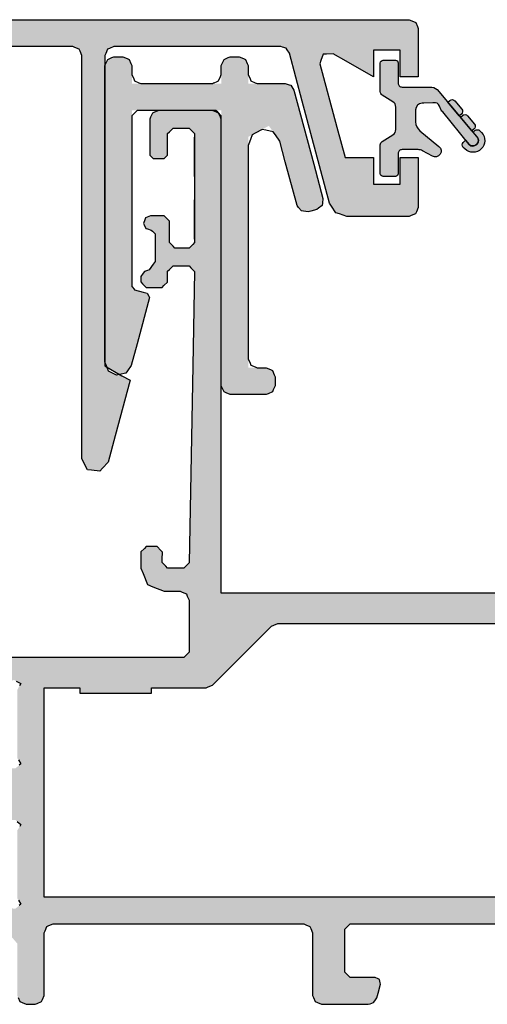
# Model space of a CAD drawing. Units: millimetres. Extents: x -9209 to -209, y -206 to 5128.
# Drawn here: x -6326 to -6300, y 2265 to 2320 of the extents above; entities that cross this region are included whole.
import ezdxf

# ---------------------------------------------------------------- set-up
doc = ezdxf.new("R2010")
doc.units = ezdxf.units.MM
doc.layers.add('PROFILESLAYER', color=8, linetype='Continuous')

msp = doc.modelspace()

# ---------------------------------------------------------------- hatches: boundary and pattern name
h = msp.add_hatch(color=256)
h.dxf.hatch_style = 1
h.paths.add_polyline_path([(-6303.762, 2319.742), (-6303.807, 2319.855), (-6303.902, 2320.092), (-6304.017, 2320.14), (-6304.261, 2320.242), (-6316.01, 2320.242), (-6340.835, 2320.242), (-6352.552, 2320.242), (-6377.31, 2320.242), (-6377.425, 2320.194), (-6377.669, 2320.092), (-6377.714, 2319.98), (-6377.809, 2319.742), (-6377.809, 2310.465), (-6377.809, 2290.863), (-6377.761, 2290.75), (-6377.659, 2290.513), (-6377.547, 2290.465), (-6377.31, 2290.363), (-6377.213, 2290.363), (-6377.01, 2290.363), (-6376.897, 2290.411), (-6376.66, 2290.513), (-6376.612, 2290.625), (-6376.51, 2290.863), (-6376.51, 2291.023), (-6376.51, 2291.362), (-6376.465, 2291.475), (-6376.37, 2291.712), (-6376.255, 2291.76), (-6376.01, 2291.862), (-6375.689, 2291.862), (-6375.011, 2291.862), (-6374.783, 2291.769), (-6374.302, 2291.572), (-6374.209, 2291.344), (-6374.012, 2290.863), (-6374.012, 2290.137), (-6374.012, 2289.411), (-6373.922, 2289.074), (-6373.956, 2288.899), (-6373.972, 2288.814), (-6374.012, 2288.794), (-6374.012, 2288.604), (-6374.14, 2288.476), (-6374.412, 2288.205), (-6374.28, 2287.672), (-6374.006, 2286.562), (-6373.896, 2286.434), (-6373.692, 2286.196), (-6373.544, 2286.215), (-6373.232, 2286.256), (-6373.162, 2286.388), (-6373.013, 2286.666), (-6373.013, 2288.014), (-6373.013, 2290.863), (-6373.099, 2291.184), (-6373.282, 2291.862), (-6373.517, 2292.096), (-6374.012, 2292.592), (-6374.333, 2292.678), (-6375.011, 2292.861), (-6375.364, 2292.861), (-6376.11, 2292.861), (-6376.226, 2292.91), (-6376.47, 2293.011), (-6376.515, 2293.124), (-6376.61, 2293.361), (-6376.514, 2301.197), (-6376.31, 2317.754), (-6376.214, 2317.978), (-6376.01, 2318.453), (-6375.786, 2318.546), (-6375.311, 2318.743), (-6371.074, 2318.743), (-6362.12, 2318.743), (-6362.008, 2318.698), (-6361.771, 2318.603), (-6361.722, 2318.491), (-6361.621, 2318.253), (-6361.425, 2308.103), (-6361.011, 2286.656), (-6360.94, 2286.524), (-6360.791, 2286.246), (-6360.644, 2286.23), (-6360.332, 2286.196), (-6360.235, 2286.309), (-6360.018, 2286.562), (-6359.893, 2287.066), (-6359.622, 2288.165), (-6359.75, 2288.293), (-6360.022, 2288.564), (-6360.022, 2298.098), (-6360.022, 2318.243), (-6359.974, 2318.356), (-6359.872, 2318.593), (-6359.76, 2318.641), (-6359.522, 2318.743), (-6353.519, 2318.743), (-6340.835, 2318.743), (-6335.121, 2318.743), (-6323.048, 2318.743), (-6322.932, 2318.695), (-6322.688, 2318.593), (-6322.643, 2318.481), (-6322.548, 2318.243), (-6322.548, 2311.005), (-6322.548, 2295.709), (-6322.446, 2295.51), (-6322.229, 2295.09), (-6322.007, 2295.064), (-6321.539, 2295.01), (-6321.391, 2295.17), (-6321.079, 2295.51), (-6320.685, 2296.98), (-6319.85, 2300.086), (-6320.3, 2300.346), (-6320.41, 2300.41), (-6320.434, 2300.404), (-6320.6, 2300.366), (-6320.913, 2300.53), (-6321.059, 2300.606), (-6321.147, 2300.837), (-6321.249, 2300.896), (-6321.249, 2306.468), (-6321.249, 2318.243), (-6321.204, 2318.356), (-6321.109, 2318.593), (-6320.994, 2318.641), (-6320.75, 2318.743), (-6317.758, 2318.743), (-6311.436, 2318.743), (-6311.34, 2318.711), (-6311.136, 2318.643), (-6311.079, 2318.556), (-6310.957, 2318.373), (-6310.234, 2315.68), (-6308.701, 2309.964), (-6308.603, 2309.816), (-6308.358, 2309.45), (-6308.163, 2309.385), (-6307.749, 2309.25), (-6306.629, 2309.25), (-6304.261, 2309.25), (-6304.149, 2309.295), (-6303.912, 2309.39), (-6303.863, 2309.505), (-6303.762, 2309.749), (-6303.762, 2310.648), (-6303.762, 2312.547), (-6304.083, 2312.547), (-6304.761, 2312.547), (-6304.761, 2312.066), (-6304.761, 2311.049), (-6305.242, 2311.049), (-6306.26, 2311.049), (-6306.26, 2311.53), (-6306.26, 2312.547), (-6306.77, 2312.547), (-6307.849, 2312.547), (-6308.298, 2314.23), (-6309.248, 2317.784), (-6309.19, 2317.954), (-6309.068, 2318.313), (-6308.891, 2318.323), (-6308.518, 2318.343), (-6307.793, 2317.926), (-6306.26, 2317.044), (-6306.26, 2317.526), (-6306.26, 2318.543), (-6305.778, 2318.543), (-6304.761, 2318.543), (-6304.761, 2318.062), (-6304.761, 2317.044), (-6304.44, 2317.044), (-6303.762, 2317.044), (-6303.762, 2317.911)])
h = msp.add_hatch(color=1)
h.dxf.hatch_style = 1
h.paths.add_polyline_path([(-6313.255, 2317.674), (-6313.405, 2318.024), (-6313.755, 2318.173), (-6314.254, 2318.173), (-6314.604, 2318.024), (-6314.754, 2317.674), (-6314.754, 2317.515), (-6314.754, 2316.675), (-6316.525, 2316.675), (-6319.75, 2316.675), (-6319.75, 2317.674), (-6319.9, 2318.024), (-6320.25, 2318.173), (-6320.75, 2318.173), (-6321.099, 2318.024), (-6321.249, 2317.674), (-6321.249, 2312.402), (-6321.249, 2301.106), (-6321.147, 2300.837), (-6320.41, 2300.41), (-6320.08, 2300.486), (-6319.78, 2300.906), (-6319.456, 2302.117), (-6318.761, 2304.713), (-6318.901, 2304.953), (-6319.75, 2305.183), (-6319.75, 2308.369), (-6319.75, 2315.176), (-6318.083, 2315.176), (-6315.154, 2315.176), (-6315.122, 2315.176), (-6314.754, 2315.176), (-6314.754, 2310.075), (-6314.754, 2299.787), (-6314.604, 2299.437), (-6314.254, 2299.287), (-6313.618, 2299.287), (-6312.256, 2299.287), (-6311.906, 2299.437), (-6311.756, 2299.787), (-6311.756, 2300.286), (-6311.906, 2300.636), (-6312.256, 2300.786), (-6312.415, 2300.786), (-6313.255, 2300.786), (-6313.255, 2305.082), (-6313.255, 2313.689), (-6312.099, 2314.308), (-6311.738, 2313.801), (-6311.486, 2313.447), (-6311.181, 2312.302), (-6310.527, 2309.849), (-6310.287, 2309.55), (-6309.907, 2309.5), (-6309.428, 2309.63), (-6309.128, 2309.859), (-6309.078, 2310.239), (-6309.593, 2312.169), (-6310.697, 2316.305), (-6310.877, 2316.575), (-6311.186, 2316.675), (-6313.255, 2316.675)])
at = {"lineweight": -3}
h = msp.add_hatch(color=252, dxfattribs=at)
h.dxf.hatch_style = 1
h.paths.add_polyline_path([(-6303.912, 2314.536), (-6303.912, 2315.202, -0.404333), (-6303.545, 2315.575), (-6303.454, 2315.578), (-6302.951, 2315.595, 0.039859), (-6302.912, 2315.6, -0.358739), (-6302.57, 2315.415), (-6302.48, 2315.194, 0.14422), (-6302.392, 2315.084), (-6301.124, 2313.512), (-6301.245, 2313.392, 0.425948), (-6301.246, 2313.103), (-6301.156, 2313.016, 0.972448), (-6300.222, 2313.931), (-6300.314, 2314.03, 0.413472), (-6300.598, 2314.042), (-6300.701, 2313.954), (-6302.71, 2316.34, 0.16844), (-6303.112, 2316.48), (-6303.454, 2316.48), (-6304.664, 2316.48, -0.414214), (-6304.881, 2316.697), (-6304.881, 2317.828, 0.414214), (-6305.033, 2317.98), (-6305.721, 2317.98, 0.414214), (-6305.881, 2317.819), (-6305.881, 2316.221, 0.259925), (-6305.771, 2316.024), (-6305.178, 2315.657, -0.259925), (-6305.012, 2315.36), (-6305.012, 2314.1, -0.259925), (-6305.178, 2313.803), (-6305.771, 2313.436, 0.259925), (-6305.881, 2313.239), (-6305.881, 2311.64, 0.414214), (-6305.721, 2311.48), (-6305.033, 2311.48, 0.414214), (-6304.881, 2311.632), (-6304.881, 2312.762, -0.414214), (-6304.664, 2312.98), (-6303.764, 2312.98, -0.125788), (-6303.524, 2312.919), (-6302.97, 2312.615, 0.912851), (-6302.603, 2313.161), (-6303.67, 2314.029, -0.225762)])
h.paths.add_polyline_path([(-6301.409, 2314.796), (-6301.295, 2314.892, -0.414214), (-6301.013, 2314.868), (-6300.626, 2314.409, -0.414214), (-6300.65, 2314.127), (-6300.765, 2314.031)], flags=17)
h.paths.add_polyline_path([(-6302.113, 2315.632), (-6301.999, 2315.728, -0.414214), (-6301.717, 2315.704), (-6301.33, 2315.245, -0.414214), (-6301.354, 2314.963), (-6301.469, 2314.867)], flags=17)
h = msp.add_hatch(color=256)
h.dxf.hatch_style = 1
h.paths.add_polyline_path([(-6236.959, 2283.948), (-6237.074, 2283.997), (-6237.309, 2284.098), (-6239.111, 2284.098), (-6242.805, 2284.098), (-6242.92, 2284.147), (-6243.155, 2284.248), (-6243.204, 2284.362), (-6243.305, 2284.597), (-6243.305, 2292.909), (-6243.305, 2309.739), (-6243.331, 2310.022), (-6243.384, 2310.609), (-6243.599, 2311.824), (-6244.044, 2314.346), (-6244.154, 2314.541), (-6244.384, 2314.946), (-6244.591, 2315.02), (-6245.023, 2315.176), (-6252.564, 2315.176), (-6268.287, 2315.176), (-6268.384, 2315.078), (-6268.587, 2314.876), (-6268.587, 2314.649), (-6268.587, 2314.176), (-6268.538, 2314.063), (-6268.437, 2313.827), (-6268.323, 2313.778), (-6268.087, 2313.677), (-6267.857, 2313.583), (-6267.377, 2313.387), (-6267.283, 2313.157), (-6267.088, 2312.677), (-6267.182, 2312.447), (-6267.377, 2311.968), (-6267.608, 2311.874), (-6268.087, 2311.678), (-6268.2, 2311.629), (-6268.437, 2311.528), (-6268.485, 2311.415), (-6268.587, 2311.178), (-6268.587, 2309.947), (-6268.587, 2307.381), (-6268.684, 2307.284), (-6268.886, 2307.081), (-6271.745, 2307.081), (-6277.68, 2307.081), (-6277.778, 2307.179), (-6277.98, 2307.381), (-6277.98, 2308.617), (-6277.98, 2311.178), (-6278.029, 2311.292), (-6278.13, 2311.528), (-6278.243, 2311.577), (-6278.48, 2311.678), (-6278.71, 2311.772), (-6279.189, 2311.968), (-6279.283, 2312.198), (-6279.479, 2312.677), (-6279.385, 2312.908), (-6279.189, 2313.387), (-6278.959, 2313.481), (-6278.48, 2313.677), (-6278.366, 2313.725), (-6278.13, 2313.827), (-6278.081, 2313.94), (-6277.98, 2314.176), (-6277.98, 2314.403), (-6277.98, 2314.876), (-6278.077, 2314.973), (-6278.28, 2315.176), (-6282.581, 2315.176), (-6291.55, 2315.176), (-6291.758, 2315.101), (-6292.19, 2314.946), (-6292.3, 2314.751), (-6292.53, 2314.346), (-6292.743, 2313.136), (-6293.189, 2310.609), (-6293.215, 2310.327), (-6293.269, 2309.739), (-6293.269, 2304.203), (-6293.269, 2292.592), (-6294.655, 2291.206), (-6297.516, 2288.345), (-6297.634, 2288.296), (-6297.876, 2288.195), (-6303.401, 2288.195), (-6314.754, 2288.195), (-6314.754, 2296.942), (-6314.754, 2314.676), (-6314.802, 2314.789), (-6314.904, 2315.026), (-6315.017, 2315.074), (-6315.254, 2315.176), (-6316.225, 2315.176), (-6318.251, 2315.176), (-6318.488, 2315.074), (-6318.601, 2315.026), (-6318.702, 2314.789), (-6318.751, 2314.676), (-6318.751, 2314.028), (-6318.751, 2312.677), (-6318.686, 2312.613), (-6318.551, 2312.478), (-6318.357, 2312.478), (-6317.952, 2312.478), (-6317.887, 2312.542), (-6317.752, 2312.677), (-6317.752, 2313.067), (-6317.752, 2313.877), (-6317.655, 2313.974), (-6317.452, 2314.176), (-6317.16, 2314.176), (-6316.553, 2314.176), (-6316.455, 2314.079), (-6316.253, 2313.877), (-6316.253, 2311.904), (-6316.253, 2311.478), (-6316.253, 2307.781), (-6316.35, 2307.683), (-6316.553, 2307.481), (-6316.812, 2307.481), (-6317.352, 2307.481), (-6317.449, 2307.579), (-6317.652, 2307.781), (-6317.652, 2308.171), (-6317.652, 2308.98), (-6317.749, 2309.077), (-6317.952, 2309.28), (-6318.195, 2309.28), (-6318.701, 2309.28), (-6318.795, 2309.241), (-6318.991, 2309.16), (-6319.027, 2309.062), (-6319.101, 2308.86), (-6319.055, 2308.769), (-6318.961, 2308.58), (-6318.867, 2308.548), (-6318.671, 2308.48), (-6318.6, 2308.415), (-6318.451, 2308.28), (-6318.451, 2307.777), (-6318.451, 2306.732), (-6318.558, 2306.579), (-6318.781, 2306.262), (-6318.869, 2306.229), (-6319.051, 2306.162), (-6319.116, 2306.071), (-6319.251, 2305.882), (-6319.251, 2305.785), (-6319.251, 2305.582), (-6319.153, 2305.485), (-6318.951, 2305.283), (-6318.662, 2305.283), (-6318.062, 2305.283), (-6317.964, 2305.377), (-6317.762, 2305.572), (-6317.758, 2305.774), (-6317.752, 2306.192), (-6317.654, 2306.286), (-6317.452, 2306.482), (-6317.159, 2306.482), (-6316.553, 2306.482), (-6316.455, 2306.381), (-6316.253, 2306.172), (-6316.35, 2300.904), (-6316.553, 2289.884), (-6316.651, 2289.789), (-6316.852, 2289.594), (-6317.147, 2289.594), (-6317.752, 2289.594), (-6317.85, 2289.695), (-6318.052, 2289.904), (-6318.048, 2290.093), (-6318.042, 2290.483), (-6318.14, 2290.584), (-6318.341, 2290.793), (-6318.541, 2290.793), (-6318.951, 2290.793), (-6319.049, 2290.695), (-6319.251, 2290.493), (-6319.251, 2290.199), (-6319.251, 2289.594), (-6319.126, 2289.293), (-6318.871, 2288.674), (-6318.57, 2288.55), (-6317.952, 2288.295), (-6317.657, 2288.295), (-6317.052, 2288.295), (-6316.938, 2288.246), (-6316.702, 2288.145), (-6316.653, 2288.03), (-6316.553, 2287.795), (-6316.553, 2286.847), (-6316.553, 2284.897), (-6316.651, 2284.799), (-6316.852, 2284.597), (-6320.056, 2284.597), (-6326.625, 2284.597), (-6326.822, 2284.538), (-6327.225, 2284.417), (-6327.431, 2284.44), (-6327.855, 2284.487), (-6327.995, 2284.52), (-6328.284, 2284.587), (-6329.303, 2284.587), (-6331.392, 2284.587), (-6331.484, 2284.522), (-6331.672, 2284.387), (-6331.642, 2284.276), (-6331.582, 2284.048), (-6330.636, 2283.282), (-6328.694, 2281.709), (-6328.602, 2281.719), (-6328.414, 2281.739), (-6328.417, 2281.828), (-6328.424, 2282.009), (-6327.876, 2282.367), (-6326.755, 2283.098), (-6326.693, 2283.154), (-6326.565, 2283.268), (-6326.487, 2283.291), (-6326.326, 2283.338), (-6326.204, 2283.273), (-6325.956, 2283.138), (-6326.018, 2283.017), (-6326.146, 2282.769), (-6326.146, 2281.528), (-6326.146, 2278.981), (-6326.08, 2278.873), (-6325.946, 2278.652), (-6326.044, 2278.569), (-6326.246, 2278.402), (-6326.475, 2278.402), (-6326.945, 2278.402), (-6327.372, 2278.648), (-6328.244, 2279.151), (-6328.31, 2279.217), (-6328.388, 2279.295), (-6328.459, 2279.336), (-6328.51, 2279.285), (-6328.644, 2279.151), (-6328.644, 2279.118), (-6328.644, 2279.051), (-6328.71, 2278.986), (-6328.844, 2278.851), (-6329.533, 2278.851), (-6330.942, 2278.851), (-6331.008, 2278.786), (-6331.142, 2278.652), (-6331.142, 2278.569), (-6331.142, 2278.402), (-6331.1, 2278.339), (-6331.012, 2278.212), (-6330.549, 2278.044), (-6329.603, 2277.702), (-6329.331, 2277.604), (-6328.774, 2277.402), (-6328.731, 2277.34), (-6328.644, 2277.213), (-6328.644, 2276.405), (-6328.644, 2274.754), (-6328.578, 2274.689), (-6328.459, 2274.569), (-6328.388, 2274.611), (-6328.378, 2274.62), (-6328.244, 2274.754), (-6327.817, 2275.001), (-6326.945, 2275.504), (-6326.715, 2275.504), (-6326.246, 2275.504), (-6326.147, 2275.422), (-6325.946, 2275.254), (-6326.012, 2275.145), (-6326.146, 2274.924), (-6326.146, 2273.68), (-6326.146, 2271.137), (-6326.08, 2271.028), (-6325.946, 2270.807), (-6326.045, 2270.725), (-6326.246, 2270.557), (-6326.282, 2270.557), (-6326.356, 2270.557), (-6326.421, 2270.577), (-6326.555, 2270.617), (-6326.621, 2270.68), (-6326.755, 2270.807), (-6327.305, 2271.166), (-6328.424, 2271.896), (-6328.421, 2271.985), (-6328.414, 2272.166), (-6328.506, 2272.176), (-6328.694, 2272.196), (-6329.644, 2271.427), (-6331.582, 2269.858), (-6331.612, 2269.746), (-6331.672, 2269.518), (-6331.58, 2269.452), (-6331.392, 2269.318), (-6330.368, 2269.318), (-6328.284, 2269.318), (-6328.11, 2269.364), (-6327.755, 2269.458), (-6327.435, 2269.422), (-6326.785, 2269.348), (-6326.575, 2269.104), (-6326.146, 2268.609), (-6326.146, 2267.654), (-6326.146, 2265.711), (-6326.096, 2265.595), (-6325.996, 2265.361), (-6325.88, 2265.311), (-6325.646, 2265.211), (-6325.481, 2265.211), (-6325.146, 2265.211), (-6325.031, 2265.261), (-6324.797, 2265.361), (-6324.747, 2265.476), (-6324.647, 2265.711), (-6324.647, 2266.866), (-6324.647, 2269.208), (-6324.597, 2269.323), (-6324.497, 2269.558), (-6324.382, 2269.607), (-6324.147, 2269.708), (-6319.538, 2269.708), (-6310.157, 2269.708), (-6310.042, 2269.658), (-6309.807, 2269.558), (-6309.758, 2269.443), (-6309.657, 2269.208), (-6309.657, 2268.057), (-6309.657, 2265.711), (-6309.608, 2265.595), (-6309.508, 2265.361), (-6309.392, 2265.311), (-6309.158, 2265.211), (-6308.297, 2265.211), (-6306.55, 2265.211), (-6306.451, 2265.244), (-6306.25, 2265.311), (-6306.191, 2265.4), (-6306.07, 2265.581), (-6306.004, 2265.828), (-6305.87, 2266.33), (-6305.887, 2266.416), (-6305.92, 2266.59), (-6305.999, 2266.63), (-6306.16, 2266.71), (-6306.621, 2266.71), (-6307.559, 2266.71), (-6307.658, 2266.809), (-6307.859, 2267.01), (-6307.859, 2267.801), (-6307.859, 2269.408), (-6307.76, 2269.507), (-6307.559, 2269.708), (-6291.425, 2269.708), (-6258.594, 2269.708), (-6258.478, 2269.658), (-6258.244, 2269.558), (-6258.195, 2269.443), (-6258.094, 2269.208), (-6258.094, 2268.057), (-6258.094, 2265.711), (-6258.045, 2265.595), (-6257.944, 2265.361), (-6257.829, 2265.311), (-6257.594, 2265.211), (-6256.833, 2265.211), (-6255.286, 2265.211), (-6255.187, 2265.244), (-6254.986, 2265.311), (-6254.927, 2265.4), (-6254.806, 2265.581), (-6254.74, 2265.828), (-6254.607, 2266.33), (-6254.623, 2266.416), (-6254.656, 2266.59), (-6254.736, 2266.63), (-6254.896, 2266.71), (-6255.358, 2266.71), (-6256.295, 2266.71), (-6256.394, 2266.809), (-6256.595, 2267.01), (-6256.595, 2267.801), (-6256.595, 2269.408), (-6256.496, 2269.507), (-6256.295, 2269.708), (-6250.566, 2269.708), (-6238.908, 2269.708), (-6238.809, 2269.609), (-6238.608, 2269.408), (-6238.608, 2268.618), (-6238.608, 2267.01), (-6238.707, 2266.911), (-6238.908, 2266.71), (-6239.369, 2266.71), (-6240.307, 2266.71), (-6240.386, 2266.67), (-6240.546, 2266.59), (-6240.563, 2266.504), (-6240.596, 2266.33), (-6240.531, 2266.083), (-6240.397, 2265.581), (-6240.337, 2265.492), (-6240.217, 2265.311), (-6240.115, 2265.278), (-6239.907, 2265.211), (-6239.05, 2265.211), (-6237.309, 2265.211), (-6237.193, 2265.261), (-6236.959, 2265.361), (-6236.91, 2265.476), (-6236.809, 2265.711), (-6236.809, 2269.683), (-6236.809, 2277.702), (-6236.809, 2279.643), (-6236.809, 2283.598), (-6236.858, 2283.713)])
h.paths.add_polyline_path([(-6291.071, 2284.298), (-6291.185, 2284.347), (-6291.42, 2284.447), (-6291.47, 2284.562), (-6291.57, 2284.797), (-6291.57, 2293.125), (-6291.57, 2309.989), (-6291.567, 2310.015), (-6291.56, 2310.069), (-6291.388, 2311.044), (-6291.031, 2313.067), (-6290.976, 2313.161), (-6290.861, 2313.357), (-6290.757, 2313.396), (-6290.541, 2313.477), (-6287.627, 2313.477), (-6281.557, 2313.477), (-6281.437, 2313.425), (-6281.188, 2313.317), (-6281.149, 2313.191), (-6281.068, 2312.927), (-6281.052, 2312.671), (-6281.018, 2312.138), (-6280.927, 2311.895), (-6280.738, 2311.388), (-6280.576, 2311.187), (-6280.238, 2310.769), (-6280.024, 2310.623), (-6279.579, 2310.319), (-6279.579, 2309.075), (-6279.579, 2306.482), (-6279.485, 2306.251), (-6279.289, 2305.772), (-6279.058, 2305.678), (-6278.58, 2305.482), (-6275.134, 2305.482), (-6267.987, 2305.482), (-6267.756, 2305.577), (-6267.278, 2305.772), (-6267.183, 2306.003), (-6266.988, 2306.482), (-6266.988, 2307.731), (-6266.988, 2310.319), (-6266.774, 2310.465), (-6266.328, 2310.769), (-6266.166, 2310.97), (-6265.829, 2311.388), (-6265.738, 2311.632), (-6265.549, 2312.138), (-6265.533, 2312.394), (-6265.499, 2312.927), (-6265.457, 2313.054), (-6265.369, 2313.317), (-6265.249, 2313.369), (-6264.999, 2313.477), (-6258.847, 2313.477), (-6246.033, 2313.477), (-6245.929, 2313.438), (-6245.713, 2313.357), (-6245.654, 2313.263), (-6245.533, 2313.067), (-6245.365, 2312.096), (-6245.013, 2310.069), (-6245.01, 2310.043), (-6245.003, 2309.989), (-6245.003, 2301.878), (-6245.003, 2284.797), (-6245.052, 2284.683), (-6245.153, 2284.447), (-6245.268, 2284.398), (-6245.503, 2284.298), (-6260.44, 2284.298)], flags=16)
h.paths.add_polyline_path([(-6238.408, 2282.599), (-6238.408, 2280.995), (-6238.408, 2277.702), (-6238.408, 2275.573), (-6238.408, 2271.207), (-6266.808, 2271.207), (-6324.647, 2271.207), (-6324.647, 2273.35), (-6324.647, 2277.702), (-6324.647, 2279.413), (-6324.647, 2282.898), (-6323.991, 2282.898), (-6322.648, 2282.898), (-6322.648, 2282.8), (-6322.648, 2282.599), (-6321.337, 2282.599), (-6318.651, 2282.599), (-6318.651, 2282.697), (-6318.651, 2282.898), (-6317.652, 2282.898), (-6315.603, 2282.898), (-6315.489, 2282.948), (-6315.254, 2283.048), (-6314.168, 2284.131), (-6311.946, 2286.346), (-6311.831, 2286.395), (-6311.596, 2286.496), (-6306.87, 2286.496), (-6297.166, 2286.496), (-6297.052, 2286.545), (-6296.817, 2286.646), (-6295.932, 2287.527), (-6294.119, 2289.334), (-6293.942, 2289.37), (-6293.579, 2289.444), (-6293.478, 2289.293), (-6293.269, 2288.984), (-6293.269, 2287.062), (-6293.269, 2283.098), (-6293.22, 2282.984), (-6293.119, 2282.749), (-6293.005, 2282.699), (-6292.769, 2282.599), (-6274.939, 2282.599)], flags=16)

# ---------------------------------------------------------------- linework, layer by layer
for points in [[(-6340.835, 2320.242), (-6316.01, 2320.242), (-6304.261, 2320.242), (-6304.017, 2320.14), (-6303.902, 2320.092), (-6303.807, 2319.855), (-6303.762, 2319.742), (-6303.762, 2317.911), (-6303.762, 2317.044), (-6304.44, 2317.044), (-6304.761, 2317.044), (-6304.761, 2318.062), (-6304.761, 2318.543), (-6305.778, 2318.543), (-6306.26, 2318.543), (-6306.26, 2317.526), (-6306.26, 2317.044), (-6307.793, 2317.926), (-6308.518, 2318.343), (-6308.891, 2318.323), (-6309.068, 2318.313), (-6309.19, 2317.954), (-6309.248, 2317.784), (-6308.298, 2314.23), (-6307.849, 2312.547), (-6306.77, 2312.547), (-6306.26, 2312.547), (-6306.26, 2311.53), (-6306.26, 2311.049), (-6305.242, 2311.049), (-6304.761, 2311.049), (-6304.761, 2312.066), (-6304.761, 2312.547), (-6304.083, 2312.547), (-6303.762, 2312.547), (-6303.762, 2310.648), (-6303.762, 2309.749), (-6303.863, 2309.505), (-6303.912, 2309.39), (-6304.149, 2309.295), (-6304.261, 2309.25), (-6306.629, 2309.25), (-6307.749, 2309.25), (-6308.163, 2309.385), (-6308.358, 2309.45), (-6308.603, 2309.816), (-6308.718, 2309.989), (-6308.711, 2309.989), (-6308.708, 2309.989), (-6310.234, 2315.68), (-6310.957, 2318.373), (-6311.079, 2318.556), (-6311.136, 2318.643), (-6311.34, 2318.711), (-6311.436, 2318.743), (-6317.758, 2318.743), (-6320.75, 2318.743), (-6320.994, 2318.641), (-6321.109, 2318.593), (-6321.204, 2318.356), (-6321.249, 2318.243), (-6321.249, 2306.468), (-6321.249, 2300.896), (-6320.3, 2300.346), (-6319.85, 2300.086), (-6320.685, 2296.98), (-6321.079, 2295.51), (-6321.391, 2295.17), (-6321.539, 2295.01), (-6322.007, 2295.064), (-6322.229, 2295.09), (-6322.446, 2295.51), (-6322.548, 2295.709), (-6322.548, 2311.005), (-6322.548, 2318.243), (-6322.643, 2318.481), (-6322.688, 2318.593), (-6322.932, 2318.695), (-6323.048, 2318.743), (-6335.121, 2318.743)], [(-6297.876, 2288.195), (-6303.401, 2288.195), (-6314.754, 2288.195), (-6314.754, 2296.942), (-6314.754, 2314.676), (-6314.802, 2314.789), (-6314.904, 2315.026), (-6315.017, 2315.074), (-6315.254, 2315.176), (-6316.225, 2315.176), (-6318.251, 2315.176), (-6318.488, 2315.074), (-6318.601, 2315.026), (-6318.702, 2314.789), (-6318.751, 2314.676), (-6318.751, 2314.028), (-6318.751, 2312.677), (-6318.686, 2312.613), (-6318.551, 2312.478), (-6318.357, 2312.478), (-6317.952, 2312.478), (-6317.887, 2312.542), (-6317.752, 2312.677), (-6317.752, 2313.067), (-6317.752, 2313.877), (-6317.655, 2313.974), (-6317.452, 2314.176), (-6317.16, 2314.176), (-6316.553, 2314.176), (-6316.455, 2314.079), (-6316.253, 2313.877), (-6316.253, 2311.904), (-6316.253, 2307.781), (-6316.35, 2307.683), (-6316.553, 2307.481), (-6316.812, 2307.481), (-6317.352, 2307.481), (-6317.449, 2307.579), (-6317.652, 2307.781), (-6317.652, 2308.171), (-6317.652, 2308.98), (-6317.749, 2309.077), (-6317.952, 2309.28), (-6318.195, 2309.28), (-6318.701, 2309.28), (-6318.795, 2309.241), (-6318.991, 2309.16), (-6319.027, 2309.062), (-6319.101, 2308.86), (-6319.055, 2308.769), (-6318.961, 2308.58), (-6318.867, 2308.548), (-6318.671, 2308.48), (-6318.6, 2308.415), (-6318.451, 2308.28), (-6318.451, 2307.777), (-6318.451, 2306.732), (-6318.558, 2306.579), (-6318.781, 2306.262), (-6318.869, 2306.229), (-6319.051, 2306.162), (-6319.116, 2306.071), (-6319.251, 2305.882), (-6319.251, 2305.785), (-6319.251, 2305.582), (-6319.153, 2305.485), (-6318.951, 2305.283), (-6318.662, 2305.283), (-6318.062, 2305.283), (-6317.964, 2305.377), (-6317.762, 2305.572), (-6317.758, 2305.774), (-6317.752, 2306.192), (-6317.654, 2306.286), (-6317.452, 2306.482), (-6317.159, 2306.482), (-6316.553, 2306.482), (-6316.455, 2306.381), (-6316.253, 2306.172), (-6316.35, 2300.904), (-6316.553, 2289.884), (-6316.651, 2289.789), (-6316.852, 2289.594), (-6317.147, 2289.594), (-6317.752, 2289.594), (-6317.85, 2289.695), (-6318.052, 2289.904), (-6318.048, 2290.093), (-6318.042, 2290.483), (-6318.14, 2290.584), (-6318.341, 2290.793), (-6318.541, 2290.793), (-6318.951, 2290.793), (-6319.049, 2290.695), (-6319.251, 2290.493), (-6319.251, 2290.199), (-6319.251, 2289.594), (-6319.126, 2289.293), (-6318.871, 2288.674), (-6318.57, 2288.55), (-6317.952, 2288.295), (-6317.657, 2288.295), (-6317.052, 2288.295), (-6316.938, 2288.246), (-6316.702, 2288.145), (-6316.653, 2288.03), (-6316.553, 2287.795), (-6316.553, 2286.847), (-6316.553, 2284.897), (-6316.651, 2284.799), (-6316.852, 2284.597), (-6320.056, 2284.597), (-6326.625, 2284.597)], [(-6266.808, 2271.207), (-6324.647, 2271.207), (-6324.647, 2273.35), (-6324.647, 2277.702), (-6324.647, 2279.413), (-6324.647, 2282.898), (-6323.991, 2282.898), (-6322.648, 2282.898), (-6322.648, 2282.8), (-6322.648, 2282.599), (-6321.337, 2282.599), (-6318.651, 2282.599), (-6318.651, 2282.697), (-6318.651, 2282.898), (-6317.652, 2282.898), (-6315.603, 2282.898), (-6315.489, 2282.948), (-6315.254, 2283.048), (-6314.168, 2284.131), (-6311.946, 2286.346), (-6311.831, 2286.395), (-6311.596, 2286.496), (-6306.87, 2286.496), (-6297.166, 2286.496)], [(-6326.204, 2283.273), (-6325.956, 2283.138), (-6326.018, 2283.017)], [(-6326.08, 2278.873), (-6325.946, 2278.652), (-6326.044, 2278.569)], [(-6326.147, 2275.422), (-6325.946, 2275.254), (-6326.012, 2275.145)], [(-6326.08, 2271.028), (-6325.946, 2270.807), (-6326.045, 2270.725)], [(-6326.096, 2265.595), (-6325.996, 2265.361), (-6325.88, 2265.311), (-6325.646, 2265.211), (-6325.481, 2265.211), (-6325.146, 2265.211), (-6325.031, 2265.261), (-6324.797, 2265.361), (-6324.747, 2265.476), (-6324.647, 2265.711), (-6324.647, 2266.866), (-6324.647, 2269.208), (-6324.597, 2269.323), (-6324.497, 2269.558), (-6324.382, 2269.607), (-6324.147, 2269.708), (-6319.538, 2269.708), (-6310.157, 2269.708), (-6310.042, 2269.658), (-6309.807, 2269.558), (-6309.758, 2269.443), (-6309.657, 2269.208), (-6309.657, 2268.057), (-6309.657, 2265.711), (-6309.608, 2265.595), (-6309.508, 2265.361), (-6309.392, 2265.311), (-6309.158, 2265.211), (-6308.297, 2265.211), (-6306.55, 2265.211), (-6306.451, 2265.244), (-6306.25, 2265.311), (-6306.191, 2265.4), (-6306.07, 2265.581), (-6306.004, 2265.828), (-6305.87, 2266.33), (-6305.887, 2266.416), (-6305.92, 2266.59), (-6305.999, 2266.63), (-6306.16, 2266.71), (-6306.621, 2266.71), (-6307.559, 2266.71), (-6307.658, 2266.809), (-6307.859, 2267.01), (-6307.859, 2267.801), (-6307.859, 2269.408), (-6307.76, 2269.507), (-6307.559, 2269.708), (-6291.425, 2269.708)]]:
    msp.add_lwpolyline(points)
at = {"color": 1}
msp.add_lwpolyline([(-6315.122, 2315.176), (-6315.154, 2315.176), (-6318.083, 2315.176), (-6319.451, 2315.176), (-6319.655, 2314.971), (-6319.75, 2314.876), (-6319.75, 2308.369), (-6319.75, 2305.333), (-6319.648, 2305.203), (-6319.6, 2305.143), (-6319.123, 2305.013), (-6318.901, 2304.953), (-6318.806, 2304.789), (-6318.761, 2304.713), (-6319.456, 2302.117), (-6319.78, 2300.906), (-6319.985, 2300.62), (-6320.08, 2300.486), (-6320.434, 2300.404), (-6320.6, 2300.366), (-6320.913, 2300.53), (-6321.059, 2300.606), (-6321.189, 2300.947), (-6321.249, 2301.106), (-6321.249, 2312.402), (-6321.249, 2317.674), (-6321.147, 2317.912), (-6321.099, 2318.024), (-6320.861, 2318.126), (-6320.75, 2318.173), (-6320.409, 2318.173), (-6320.25, 2318.173), (-6320.011, 2318.071), (-6319.9, 2318.024), (-6319.798, 2317.785), (-6319.75, 2317.674), (-6319.75, 2317.333), (-6319.75, 2317.174), (-6319.648, 2316.936), (-6319.6, 2316.824), (-6319.362, 2316.722), (-6319.251, 2316.675), (-6316.525, 2316.675), (-6315.254, 2316.675), (-6315.185, 2316.704), (-6315.154, 2316.717), (-6314.983, 2316.79), (-6314.904, 2316.824), (-6314.802, 2317.063), (-6314.754, 2317.174), (-6314.754, 2317.515), (-6314.754, 2317.674), (-6314.652, 2317.912), (-6314.604, 2318.024), (-6314.365, 2318.126), (-6314.254, 2318.173), (-6313.914, 2318.173), (-6313.755, 2318.173), (-6313.516, 2318.071), (-6313.405, 2318.024), (-6313.303, 2317.785), (-6313.255, 2317.674), (-6313.255, 2317.333), (-6313.255, 2317.174), (-6313.153, 2316.936), (-6313.105, 2316.824), (-6312.867, 2316.722), (-6312.755, 2316.675), (-6311.686, 2316.675), (-6311.186, 2316.675), (-6310.975, 2316.606), (-6310.877, 2316.575), (-6310.754, 2316.391), (-6310.697, 2316.305), (-6309.593, 2312.169), (-6309.078, 2310.239), (-6309.112, 2309.98), (-6309.128, 2309.859), (-6309.332, 2309.703), (-6309.428, 2309.63), (-6309.755, 2309.541), (-6309.907, 2309.5), (-6310.166, 2309.534), (-6310.287, 2309.55), (-6310.451, 2309.754), (-6310.527, 2309.849), (-6311.181, 2312.302), (-6311.486, 2313.447), (-6311.738, 2313.801), (-6311.856, 2313.966), (-6312.278, 2314.062), (-6312.475, 2314.106), (-6312.857, 2313.902), (-6313.035, 2313.807), (-6313.185, 2313.405), (-6313.255, 2313.217), (-6313.255, 2305.082), (-6313.255, 2301.285), (-6313.153, 2301.047), (-6313.105, 2300.936), (-6312.867, 2300.833), (-6312.755, 2300.786), (-6312.415, 2300.786), (-6312.256, 2300.786), (-6312.017, 2300.684), (-6311.906, 2300.636), (-6311.804, 2300.397), (-6311.756, 2300.286), (-6311.756, 2299.945), (-6311.756, 2299.787), (-6311.858, 2299.548), (-6311.906, 2299.437), (-6312.144, 2299.335), (-6312.256, 2299.287), (-6313.618, 2299.287), (-6314.254, 2299.287), (-6314.493, 2299.389), (-6314.604, 2299.437), (-6314.706, 2299.675), (-6314.754, 2299.787), (-6314.754, 2310.075), (-6314.754, 2314.876), (-6314.958, 2315.08), (-6315.054, 2315.176)], close=True, dxfattribs=at)
for points in [[(-6303.454, 2315.578), (-6303.545, 2315.575, 0.408856), (-6303.912, 2315.196), (-6303.912, 2314.536, 0.225762), (-6303.67, 2314.029), (-6302.603, 2313.161, -0.912851), (-6302.97, 2312.615), (-6303.524, 2312.919, 0.125788), (-6303.764, 2312.98), (-6304.664, 2312.98, 0.414214), (-6304.881, 2312.762), (-6304.881, 2311.632, -0.414214), (-6305.033, 2311.48), (-6305.721, 2311.48, -0.414214), (-6305.881, 2311.64), (-6305.881, 2313.239, -0.259925), (-6305.771, 2313.436), (-6305.178, 2313.803, 0.259925), (-6305.012, 2314.1), (-6305.012, 2315.36, 0.259925), (-6305.178, 2315.657), (-6305.771, 2316.024, -0.259925), (-6305.881, 2316.221), (-6305.881, 2317.819, -0.414214), (-6305.721, 2317.98), (-6305.033, 2317.98, -0.414214), (-6304.881, 2317.828), (-6304.881, 2316.697, 0.414214), (-6304.664, 2316.48), (-6303.454, 2316.48), (-6303.112, 2316.48, -0.16844), (-6302.71, 2316.34), (-6300.504, 2313.72, -0.98785), (-6300.922, 2313.261), (-6302.392, 2315.084, -0.14422), (-6302.48, 2315.194), (-6302.57, 2315.415, 0.358739), (-6302.912, 2315.6, -0.039859), (-6302.951, 2315.595)], [(-6301.33, 2315.245, -0.414214), (-6301.354, 2314.963), (-6301.469, 2314.867), (-6302.113, 2315.632), (-6301.999, 2315.728, -0.414214), (-6301.717, 2315.704)], [(-6300.626, 2314.409, -0.414214), (-6300.65, 2314.127), (-6300.765, 2314.031), (-6301.409, 2314.796), (-6301.295, 2314.892, -0.414214), (-6301.013, 2314.868)], [(-6300.315, 2314.031), (-6300.222, 2313.931, -0.972448), (-6301.156, 2313.016), (-6301.246, 2313.103, -0.414214), (-6301.251, 2313.386), (-6301.124, 2313.512), (-6300.922, 2313.261, 0.939268), (-6300.479, 2313.693), (-6300.701, 2313.954), (-6300.598, 2314.042), (-6300.598, 2314.042, -0.412555)]]:
    msp.add_lwpolyline(points, format="xyb", close=True)
at = {"layer": 'PROFILESLAYER'}
for points in [[(-6316.253, 2311.478), (-6316.253, 2312.192), (-6316.253, 2313.677)], [(-6316.253, 2307.981), (-6316.253, 2308.696), (-6316.253, 2310.179)]]:
    msp.add_lwpolyline(points, dxfattribs=at)

doc.saveas('drawing.dxf')
